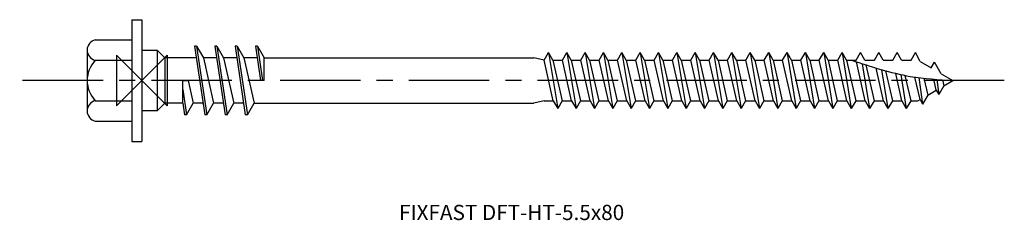
# Model space of a CAD drawing. Units: millimetres. Extents: x -12 to 4075, y -14 to 1090.
import ezdxf
from ezdxf.enums import TextEntityAlignment as Align

# ---------------------------------------------------------------- set-up
doc = ezdxf.new("R2010")
doc.units = ezdxf.units.MM
doc.linetypes.add('CENTER', pattern=[50.8, 31.75, -6.35, 6.35, -6.35])
doc.layers.add('DETAIL', color=7, linetype='Continuous')
doc.layers.add('FF', color=7, linetype='CENTER')
doc.styles.add('style1', font='Avgardm.ttf', dxfattribs={"height": 1.5})

# ---------------------------------------------------------------- blocks, each defined once
blk = doc.blocks.new('DFT-HT-5.5x80')
at = {"layer": 'DETAIL'}
for p, q in [((-1, 6), (-1, -6)), ((-1, 6), (0, 6)), ((0, 6), (0, -6)), ((0, 5.25), (0, -5.25)), ((-4.6, 4), (-1, 4)), ((-5.4, 3), (-5.4, -3)), ((-5.4, 3), (-5.4, 2)), ((0, 3), (1.5, 3)), ((1.5, 3), (1.5, -3)), ((1.5, 3), (2.25, 2.25)), ((5.2, 3.4), (6.2, -3.4)), ((5.4, 3.4), (5.2, 3.4)), ((5.4, 3.4), (6.4, -3.4)), ((5.4, 3.4), (6.064, 2.25)), ((7.2, 3.4), (8.2, -3.4)), ((7.4, 3.4), (7.2, 3.4)), ((7.4, 3.4), (8.4, -3.4)), ((7.4, 3.4), (8.064, 2.25)), ((9.2, 3.4), (10.2, -3.4)), ((9.4, 3.4), (9.2, 3.4)), ((9.4, 3.4), (10.4, -3.4)), ((9.4, 3.4), (10.064, 2.25)), ((11.2, 3.4), (11.7, 0)), ((11.4, 3.4), (11.2, 3.4)), ((11.2, 3.4), (11.2, 3.4)), ((11.4, 3.4), (11.9, 0)), ((11.4, 3.4), (12.064, 2.25)), ((-5.4, 2), (-5.4, -2)), ((-4.6, 2), (-1, 2)), ((2.25, 2.25), (2.25, -2.25)), ((6.064, 2.25), (7.064, -2.25)), ((8.064, 2.25), (9.064, -2.25)), ((10.064, 2.25), (11.064, -2.25)), ((12.059, 0), (12.059, 2.25)), ((12.064, 2.25), (38.672, 2.25)), ((39.672, 2), (38.672, 2.25)), ((39.672, 2), (40.105, 2.75)), ((40.581, -2), (39.672, 2)), ((40.538, 2), (40.105, 2.75)), ((40.105, 2.75), (41.014, -2.75)), ((40.538, 2), (41.482, 2)), ((40.538, 2), (41.447, -2)), ((40.538, 2), (40.928, 2)), ((41.482, 2), (41.915, 2.75)), ((42.391, -2), (41.482, 2)), ((41.915, 2.75), (42.824, -2.75)), ((42.348, 2), (41.915, 2.75)), ((42.348, 2), (43.257, -2)), ((42.348, 2), (42.738, 2)), ((42.638, 2), (43.292, 2)), ((43.292, 2), (43.725, 2.75)), ((44.201, -2), (43.292, 2)), ((43.725, 2.75), (44.634, -2.75)), ((44.158, 2), (43.725, 2.75)), ((44.158, 2), (45.102, 2)), ((44.158, 2), (44.548, 2)), ((44.158, 2), (45.067, -2)), ((45.102, 2), (45.535, 2.75)), ((46.011, -2), (45.102, 2)), ((45.535, 2.75), (46.444, -2.75)), ((45.968, 2), (45.535, 2.75)), ((45.968, 2), (46.877, -2)), ((45.968, 2), (46.358, 2)), ((46.258, 2), (46.912, 2)), ((46.912, 2), (47.345, 2.75)), ((47.821, -2), (46.912, 2)), ((47.345, 2.75), (48.254, -2.75)), ((47.778, 2), (47.345, 2.75)), ((47.778, 2), (48.168, 2)), ((47.778, 2), (48.687, -2)), ((47.778, 2), (48.722, 2)), ((48.722, 2), (49.155, 2.75)), ((49.631, -2), (48.722, 2)), ((49.588, 2), (49.155, 2.75)), ((49.155, 2.75), (50.064, -2.75)), ((49.588, 2), (49.978, 2)), ((49.588, 2), (50.497, -2)), ((49.878, 2), (50.532, 2)), ((50.532, 2), (50.965, 2.75)), ((51.441, -2), (50.532, 2)), ((51.398, 2), (50.965, 2.75)), ((50.965, 2.75), (51.874, -2.75)), ((51.398, 2), (52.307, -2)), ((51.398, 2), (51.788, 2)), ((51.398, 2), (52.342, 2)), ((52.342, 2), (52.775, 2.75)), ((53.251, -2), (52.342, 2)), ((53.208, 2), (52.775, 2.75)), ((52.775, 2.75), (53.684, -2.75)), ((53.208, 2), (54.117, -2)), ((53.208, 2), (53.598, 2)), ((53.208, 2), (54.152, 2)), ((54.152, 2), (54.585, 2.75)), ((55.061, -2), (54.152, 2)), ((54.585, 2.75), (55.494, -2.75)), ((55.018, 2), (54.585, 2.75)), ((55.018, 2), (55.962, 2)), ((55.018, 2), (55.927, -2)), ((55.962, 2), (56.395, 2.75)), ((56.871, -2), (55.962, 2)), ((56.395, 2.75), (57.304, -2.75)), ((56.828, 2), (56.395, 2.75)), ((56.828, 2), (57.737, -2)), ((56.828, 2), (57.218, 2)), ((57.118, 2), (57.772, 2)), ((57.772, 2), (58.205, 2.75)), ((58.681, -2), (57.772, 2)), ((58.205, 2.75), (59.114, -2.75)), ((58.638, 2), (58.205, 2.75)), ((58.638, 2), (59.582, 2)), ((58.638, 2), (59.028, 2)), ((58.638, 2), (59.547, -2)), ((59.582, 2), (60.015, 2.75)), ((60.491, -2), (59.582, 2)), ((60.015, 2.75), (60.924, -2.75)), ((60.448, 2), (60.015, 2.75)), ((60.448, 2), (61.392, 2)), ((60.448, 2), (60.838, 2)), ((60.448, 2), (61.357, -2)), ((61.392, 2), (61.825, 2.75)), ((62.301, -2), (61.392, 2)), ((62.258, 2), (61.825, 2.75)), ((61.825, 2.75), (62.734, -2.75)), ((62.258, 2), (63.202, 2)), ((62.258, 2), (62.648, 2)), ((62.258, 2), (63.167, -2)), ((63.202, 2), (63.635, 2.75)), ((64.111, -2), (63.202, 2)), ((64.068, 2), (63.635, 2.75)), ((63.635, 2.7), (64.544, -2.75)), ((64.068, 2), (65.012, 2)), ((64.068, 2), (64.458, 2)), ((64.068, 2), (64.977, -2)), ((65.012, 2), (65.445, 2.75)), ((65.921, -2), (65.012, 2)), ((65.878, 2), (65.445, 2.75)), ((65.445, 2.75), (66.354, -2.75)), ((65.878, 2), (66.268, 2)), ((65.878, 2), (66.787, -2)), ((66.168, 2), (66.822, 2)), ((66.822, 2), (67.255, 2.75)), ((67.731, -2), (66.822, 2)), ((67.688, 2), (67.255, 2.75)), ((67.255, 2.75), (68.164, -2.75)), ((67.688, 2), (68.597, -2)), ((67.688, 2), (68.078, 2)), ((67.688, 2), (68.632, 2)), ((68.632, 2), (69.065, 2.75)), ((69.541, -2), (68.632, 2)), ((69.498, 2), (69.065, 2.75)), ((69.065, 2.75), (69.974, -2.75)), ((69.498, 2), (70.407, -2)), ((69.498, 2), (69.888, 2)), ((69.498, 2), (70.442, 2)), ((70.442, 2), (70.875, 2.75)), ((71.308, 2), (70.875, 2.75)), ((71.308, 2), (71.698, 2)), ((71.308, 2), (72.252, 2)), ((72.252, 2), (72.685, 2.75)), ((73.118, 2), (72.685, 2.75)), ((73.118, 2), (73.508, 2)), ((73.118, 2), (74.062, 2)), ((74.062, 2), (74.495, 2.75)), ((74.928, 2), (74.495, 2.75)), ((74.928, 2), (75.318, 2)), ((74.928, 2), (75.872, 2)), ((75.872, 2), (76.305, 2.75)), ((76.769, 1.866), (76.305, 2.75)), ((71.351, -2), (70.478, 1.843)), ((71.056, 1.655), (71.784, -2.75)), ((71.413, 1.54), (72.217, -2)), ((73.161, -2), (72.428, 1.225)), ((72.957, 1.07), (73.594, -2.75)), ((76.769, 1.866), (77.855, 1.238)), ((77.855, 1.238), (78.187, 1.814)), ((78.852, 0.663), (78.187, 1.814)), ((4.031, -2.25), (4.031, 0)), ((4.031, 0), (4.564, 0)), ((4.564, 0), (5.064, -2.25)), ((12.059, 0), (11.7, 0)), ((73.355, 0.959), (74.027, -2)), ((74.971, -2), (74.357, 0.702)), ((74.852, 0.59), (75.404, -2.75)), ((75.268, 0.505), (75.837, -2)), ((76.753, -1.875), (76.25, 0.337)), ((76.647, 0.282), (77.008, -2.317)), ((77.142, 0.223), (77.518, -1.433)), ((78.353, -0.951), (78.107, 0.131)), ((78.411, 0.106), (78.608, -1.393)), ((78.852, 0.663), (80, 0)), ((78.988, 0.065), (79.118, -0.509)), ((79.118, -0.509), (80, 0)), ((4.031, -0.89), (4.4, -3.4)), ((77.518, -1.433), (78.353, -0.951)), ((78.353, -0.951), (78.608, -1.393)), ((79.118, -0.509), (78.608, -1.393)), ((76.536, -2), (76.753, -1.875)), ((76.753, -1.875), (77.008, -2.317)), ((77.518, -1.433), (77.008, -2.317)), ((-5.4, -2), (-5.4, -3)), ((-4.6, -2), (-1, -2)), ((1.5, -3), (2.25, -2.25)), ((4.031, -2.25), (4.2, -3.4)), ((4.4, -3.4), (5.064, -2.25)), ((6.4, -3.4), (7.064, -2.25)), ((8.4, -3.4), (9.064, -2.25)), ((10.4, -3.4), (11.064, -2.25)), ((11.064, -2.25), (38.672, -2.25)), ((39.672, -2), (38.672, -2.25)), ((39.672, -2), (40.581, -2)), ((40.581, -2), (41.014, -2.75)), ((41.447, -2), (41.014, -2.75)), ((41.447, -2), (42.391, -2)), ((42.391, -2), (42.824, -2.75)), ((43.257, -2), (42.824, -2.75)), ((43.257, -2), (43.647, -2)), ((43.548, -2), (44.201, -2)), ((44.201, -2), (44.634, -2.75)), ((45.067, -2), (44.634, -2.75)), ((45.067, -2), (46.011, -2)), ((46.011, -2), (46.444, -2.75)), ((46.877, -2), (46.444, -2.75)), ((46.877, -2), (47.267, -2)), ((47.168, -2), (47.821, -2)), ((47.821, -2), (48.254, -2.75)), ((48.687, -2), (48.254, -2.75)), ((48.687, -2), (49.631, -2)), ((49.631, -2), (50.064, -2.75)), ((50.497, -2), (50.064, -2.75)), ((50.497, -2), (50.887, -2)), ((50.788, -2), (51.441, -2)), ((51.441, -2), (51.874, -2.75)), ((52.307, -2), (51.874, -2.75)), ((52.307, -2), (52.697, -2)), ((52.307, -2), (53.251, -2)), ((53.251, -2), (53.684, -2.75)), ((54.117, -2), (53.684, -2.75)), ((54.117, -2), (54.507, -2)), ((54.117, -2), (55.061, -2)), ((55.061, -2), (55.494, -2.75)), ((55.927, -2), (55.494, -2.75)), ((55.927, -2), (56.871, -2)), ((56.871, -2), (57.304, -2.75)), ((57.737, -2), (57.304, -2.75)), ((57.737, -2), (58.127, -2)), ((58.028, -2), (58.681, -2)), ((58.681, -2), (59.114, -2.75)), ((59.547, -2), (59.114, -2.75)), ((59.547, -2), (60.491, -2)), ((59.547, -2), (59.937, -2)), ((60.491, -2), (60.924, -2.75)), ((61.357, -2), (60.924, -2.75)), ((61.357, -2), (62.301, -2)), ((61.357, -2), (61.747, -2)), ((62.301, -2), (62.734, -2.75)), ((63.167, -2), (62.734, -2.75)), ((63.167, -2), (64.111, -2)), ((63.167, -2), (63.557, -2)), ((64.111, -2), (64.544, -2.75)), ((64.977, -2), (64.544, -2.75)), ((64.977, -2), (65.921, -2)), ((65.921, -2), (66.354, -2.75)), ((66.787, -2), (66.354, -2.75)), ((66.787, -2), (67.177, -2)), ((67.078, -2), (67.731, -2)), ((67.731, -2), (68.164, -2.75)), ((68.597, -2), (68.164, -2.75)), ((68.597, -2), (68.987, -2)), ((68.597, -2), (69.541, -2)), ((69.541, -2), (69.974, -2.75)), ((70.407, -2), (69.974, -2.75)), ((70.407, -2), (70.797, -2)), ((70.407, -2), (71.351, -2)), ((71.351, -2), (71.784, -2.75)), ((72.217, -2), (71.784, -2.75)), ((72.217, -2), (72.607, -2)), ((72.217, -2), (73.161, -2)), ((73.161, -2), (73.594, -2.75)), ((74.027, -2), (73.594, -2.75)), ((74.027, -2), (74.417, -2)), ((74.027, -2), (74.971, -2)), ((74.971, -2), (75.404, -2.75)), ((75.837, -2), (75.404, -2.75)), ((75.837, -2), (76.227, -2)), ((75.837, -2), (76.536, -2)), ((1.5, -3), (0, -3)), ((4.4, -3.4), (4.2, -3.4)), ((6.4, -3.4), (6.2, -3.4)), ((8.4, -3.4), (8.2, -3.4)), ((10.4, -3.4), (10.2, -3.4)), ((-4.6, -4), (-1, -4)), ((-1, -6), (0, -6))]:
    blk.add_line(p, q, dxfattribs=at)
at = {"layer": 'DETAIL', "ltscale": 0.25}
for p, q in [((5.369, 2.25), (2.25, 2.25)), ((7.369, 2.25), (6.064, 2.25)), ((9.369, 2.25), (8.064, 2.25)), ((11.369, 2.25), (10.064, 2.25)), ((4.031, -2.25), (2.25, -2.25)), ((6.031, -2.25), (5.064, -2.25)), ((8.031, -2.25), (7.064, -2.25)), ((10.031, -2.25), (9.064, -2.25))]:
    blk.add_line(p, q, dxfattribs=at)
at = {"layer": 'DETAIL'}
for centre, radius, start, end in [((-4.375, 3), 1.025, 102.68038, 257.31962), ((-2.5, 0), 2.9, 136.39718, 223.60282), ((-4.375, -3), 1.025, 102.68023, 257.31968)]:
    blk.add_arc(centre, radius, start, end, dxfattribs=at)
blk.add_spline([(70, 2), (75.789, 0.41), (80, 0)], degree=3, dxfattribs=at)
at = {"layer": 'FF', "color": 1, "ltscale": 0.25}
blk.add_line((85.069, 0), (-12.057, 0), dxfattribs=at)
at = {"layer": 'FF', "color": 6}
blk.add_lwpolyline([(-2.5, -2.5), (2.5, 2.5), (2.5, -2.5), (-2.5, 2.5)], close=True, dxfattribs=at)
at = {"layer": 'FF', "style": 'style1'}
blk.add_text('FIXFAST DFT-HT-5.5x80', height=1.5, dxfattribs=at).set_placement((36.471, -13.014), align=Align.MIDDLE_CENTER)

msp = doc.modelspace()

# ---------------------------------------------------------------- block references
msp.add_blockref('DFT-HT-5.5x80', (0, 0))

doc.saveas('drawing.dxf')
